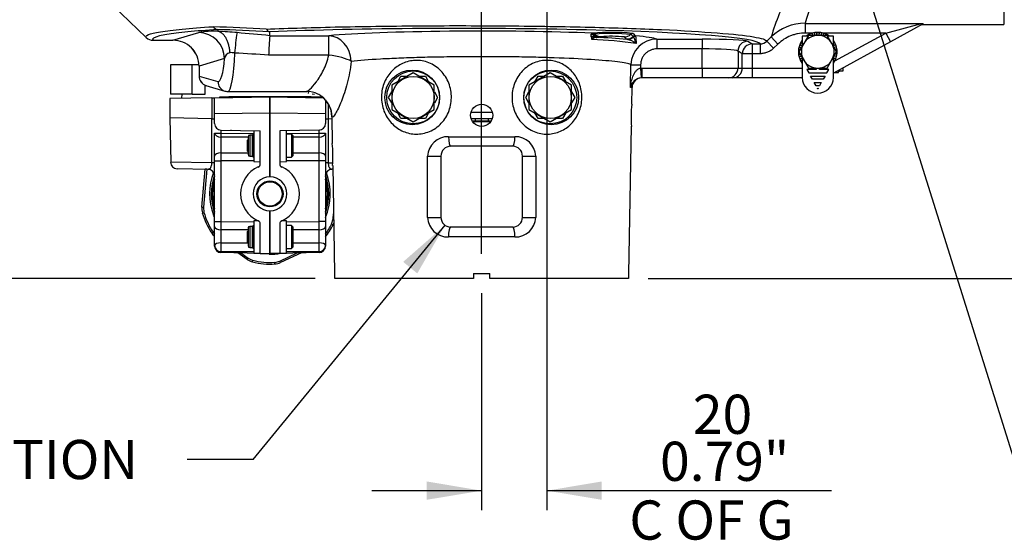
# Paper-space layout 'Data Sheet' of a CAD drawing. Units: millimetres. Extents: x 2 to 584, y 2 to 410.
# Drawn here: x 70 to 171, y 221 to 275 of the extents above; entities that cross this region are included whole.
import ezdxf
from ezdxf.enums import TextEntityAlignment as Align

# ---------------------------------------------------------------- set-up
doc = ezdxf.new("R2010")
doc.units = ezdxf.units.MM
for name, color, linetype in [('06-1407', 7, 'Continuous'), ('06-437', 7, 'Continuous'), ('130002', 7, 'Continuous'), ('14-818', 7, 'Continuous'), ('14-942', 7, 'Continuous'), ('14845', 7, 'Continuous'), ('29-717', 7, 'Continuous'), ('47748', 7, 'Continuous'), ('47749', 7, 'Continuous'), ('49125', 7, 'Continuous'), ('49830', 7, 'Continuous'), ('49832', 7, 'Continuous'), ('49910', 7, 'Continuous'), ('49931', 7, 'Continuous'), ('Default', 7, 'Continuous'), ('DV1_Default', 7, 'Continuous'), ('SK6973', 7, 'Continuous'), ('SK6976', 7, 'Continuous'), ('SK6977', 7, 'Continuous'), ('SK6978', 7, 'Continuous'), ('SK6979', 7, 'Continuous')]:
    doc.layers.add(name, color=color, linetype=linetype)
doc.styles.add('SEACAD_Arial', font='arial.ttf')

# ---------------------------------------------------------------- blocks, each defined once
blk = doc.blocks.new('SE')
at = {"layer": '06-1407', "color": 7, "linetype": 'Continuous'}
for p, q in [((93.46, 262.32), (93.36, 262.22)), ((97.89, 262.86), (97.36, 262.86)), ((97.89, 262.86), (97.89, 260.53)), ((98.02, 262.73), (97.89, 262.86)), ((98.02, 262.73), (98.02, 260.66)), ((93.36, 262.22), (93.36, 261.17)), ((93.36, 261.17), (93.46, 261.07)), ((97.36, 260.53), (97.89, 260.53)), ((97.89, 260.53), (98.02, 260.66)), ((97.89, 253.54), (97.36, 253.54)), ((97.89, 253.54), (97.89, 251.2)), ((98.02, 253.4), (97.89, 253.54)), ((98.02, 253.4), (98.02, 251.34)), ((93.46, 252.99), (93.36, 252.89)), ((93.36, 252.89), (93.36, 251.85)), ((93.36, 251.85), (93.46, 251.75)), ((97.36, 251.2), (97.89, 251.2)), ((97.89, 251.2), (98.02, 251.34))]:
    blk.add_line(p, q, dxfattribs=at)
at = {"layer": '06-437', "color": 7, "linetype": 'Continuous'}
for p, q in [((150.63, 272.95), (150.15, 272.12)), ((151.59, 272.95), (150.63, 272.95)), ((152.55, 272.95), (151.59, 272.95)), ((153.03, 272.12), (152.55, 272.95)), ((150.15, 272.12), (149.67, 271.28)), ((149.67, 271.28), (150.15, 270.45)), ((153.51, 271.28), (153.03, 272.12)), ((153.03, 270.45), (153.51, 271.28)), ((150.15, 270.45), (150.63, 269.62)), ((152.55, 269.62), (153.03, 270.45)), ((150.63, 269.62), (151.59, 269.62)), ((151.59, 269.62), (152.55, 269.62))]:
    blk.add_line(p, q, dxfattribs=at)
for radius, start, end in [(1.66, 90, 150), (1.67, 30, 90), (1.67, 150, 210), (1.67, 330, 30), (1.67, 210, 270), (1.67, 270, 330)]:
    blk.add_arc((151.59, 271.28), radius, start, end, dxfattribs=at)
at = {"layer": '130002', "color": 7, "linetype": 'Continuous'}
for p, q in [((170.57, 278.56), (170.57, 274.08)), ((78.69, 276.96), (83.07, 272.73)), ((90.37, 273.55), (90.36, 273.39)), ((95.67, 272.92), (95.69, 273.31)), ((150.3, 274.18), (162.17, 274.18)), ((150.3, 274.18), (150.3, 273.19)), ((158.54, 273.19), (162.17, 274.18)), ((162.33, 274.13), (159.02, 272.31)), ((162.25, 274.08), (170.57, 274.08)), ((83.76, 272.45), (85.77, 272.45)), ((83.76, 272.45), (83.76, 272.45)), ((83.76, 272.45), (85.77, 272.45)), ((85.77, 272.45), (88.43, 273.24)), ((85.79, 272.45), (85.77, 272.45)), ((85.77, 272.45), (85.78, 272.45)), ((85.77, 272.45), (85.77, 272.45)), ((95.67, 272.92), (101.68, 272.92)), ((95.67, 272.92), (95.67, 272.92)), ((101.68, 270.94), (101.68, 272.92)), ((128.47, 273.06), (128.6, 273.18)), ((128.48, 272.82), (128.47, 273.06)), ((128.6, 273.18), (128.62, 273.18)), ((128.72, 273.01), (128.68, 272.83)), ((128.81, 273.09), (128.72, 273.01)), ((128.83, 273.09), (128.81, 273.09)), ((129.44, 272.82), (129.31, 272.79)), ((132.08, 272.58), (131.86, 272.8)), ((132.14, 272.54), (132.08, 272.58)), ((132.74, 272.84), (132.52, 273.06)), ((132.76, 272.82), (132.74, 272.84)), ((132.75, 273.14), (132.97, 272.92)), ((132.8, 272.79), (132.76, 272.82)), ((132.97, 272.92), (132.98, 272.91)), ((132.98, 272.91), (132.99, 272.88)), ((135.18, 272.57), (139.8, 272.57)), ((135.18, 272.57), (135.18, 271.57)), ((139.8, 272.57), (139.8, 271.57)), ((144.44, 272.35), (144.89, 272.08)), ((146.39, 272.36), (146.83, 272.79)), ((146.39, 272.36), (147.08, 271.64)), ((146.83, 272.79), (147.53, 272.07)), ((151.06, 273.19), (150.3, 273.19)), ((158.54, 273.19), (152.13, 273.19)), ((159.02, 272.31), (153.18, 269.11)), ((153.33, 270.34), (158.54, 273.19)), ((158.54, 273.19), (159.02, 272.31)), ((139.8, 271.57), (135.18, 271.57)), ((139.8, 269.62), (139.8, 271.57)), ((143.45, 271.35), (143.45, 269.62)), ((143.89, 271.08), (143.45, 271.35)), ((144.89, 272.08), (145.7, 272.08)), ((144.89, 272.08), (144.89, 271.08)), ((145.7, 272.08), (145.7, 271.08)), ((147.53, 272.07), (147.08, 271.64)), ((91.06, 270.58), (88.47, 269.81)), ((101.68, 270.94), (95.55, 270.94)), ((144.89, 271.08), (143.89, 271.08)), ((143.89, 269.62), (143.89, 271.08)), ((144.89, 271.08), (144.89, 269.62)), ((145.7, 271.08), (144.89, 271.08)), ((88.45, 269.8), (88.47, 269.8)), ((88.45, 269.8), (88.45, 268.8)), ((88.47, 269.8), (88.47, 268.8)), ((132.48, 267.64), (132.52, 269.96)), ((132.52, 269.96), (133.51, 269.95)), ((133.51, 269.95), (133.5, 269.62)), ((133.5, 269.62), (133.63, 269.62)), ((133.5, 269.62), (133.57, 268.62)), ((133.63, 269.62), (139.8, 269.62)), ((133.63, 269.62), (133.63, 268.62)), ((139.8, 269.62), (143.45, 269.62)), ((139.8, 269.62), (139.8, 268.62)), ((143.45, 269.62), (143.89, 269.62)), ((143.89, 269.62), (144.89, 269.62)), ((144.89, 269.62), (150.01, 269.62)), ((144.89, 269.62), (144.89, 268.62)), ((88.45, 268.8), (88.47, 268.8)), ((88.47, 268.8), (90.38, 268.23)), ((133.63, 268.62), (133.57, 268.62)), ((139.8, 268.62), (133.63, 268.62)), ((142.45, 268.62), (139.8, 268.62)), ((142.9, 268.62), (142.45, 268.62)), ((144.89, 268.62), (142.9, 268.62)), ((150.01, 268.62), (144.89, 268.62)), ((89.16, 267.84), (91.08, 267.27)), ((132.64, 267.64), (132.48, 267.64)), ((132.61, 265.92), (132.64, 267.64)), ((91.4, 267.22), (99.43, 267.22)), ((102, 264.68), (102.05, 261.91)), ((132.3, 248.64), (132.57, 263.67)), ((102.09, 259.68), (102.28, 248.64)), ((102.31, 248.64), (102.28, 248.64)), ((102.31, 248.14), (102.31, 248.64)), ((116.46, 248.64), (118.13, 248.64)), ((116.46, 248.64), (116.46, 248.14)), ((118.13, 248.14), (118.13, 248.64)), ((132.28, 248.64), (132.27, 248.14)), ((132.28, 248.64), (132.3, 248.64)), ((116.46, 248.14), (102.31, 248.14)), ((132.27, 248.14), (118.13, 248.14))]:
    blk.add_line(p, q, dxfattribs=at)
for centre, radius in [((110.2, 266.62), 2.79), ((110.3, 266.62), 2.7), ((124.29, 266.62), 2.7), ((124.39, 266.62), 2.79), ((117.29, 264.79), 1.13)]:
    blk.add_circle(centre, radius, dxfattribs=at)
for centre, radius, start, end in [((172.83, 265), 27.14, 152.7992, 163.3192), ((165.9, 269.95), 16.16, 149.9516, 164.816), ((90.22, 262.5), 10.89, 89.2343, 99.4329), ((81.68, 32.92), 241.05, 86.757, 88.0485), ((90.46, 274.27), 0.719, 217.0989, 260.4108), ((86.79, 214.39), 59.1, 84.6217, 86.503), ((95.81, 273.85), 0.552, 207.9765, 256.025), ((150.3, 269.19), 5, 89.994, 133.8989), ((83.76, 273.45), 0.999, 226, 270), ((85.81, 269.8), 2.65, 0.2386, 90.6366), ((85.8, 269.8), 2.65, 0.1615, 90.2427), ((119.09, 269.04), 27.09, 171.0923, 175.5218), ((134.75, 269.51), 39.23, 175.0164, 177.9115), ((126.35, 272.21), 2.22, 8.1172, 16.0542), ((129.6, 272.26), 1.09, 148.1865, 166.1423), ((129.09, 272.03), 0.733, 99.2937, 137.5595), ((127.2, 230.24), 42.3, 82.0273, 88.1791), ((130.5, 251.53), 21.73, 84.3071, 94.9701), ((130.5, 251.65), 21.5, 84.5907, 94.4508), ((128.86, 274.92), 2.18, 272.7193, 281.7885), ((125.66, 199.53), 73.3, 84.9267, 87.4101), ((130.55, 260.27), 12.59, 84.0574, 95.0526), ((131.71, 270.27), 2.31, 53.8623, 79.2553), ((135.18, 269.91), 2.66, 90.0883, 178.7964), ((130.5, 251.53), 21.73, 84.0717, 84.3071), ((149.26, 274.21), 16.32, 184.699, 187.3154), ((145.7, 273.08), 0.995, 269.945, 313.9997), ((91.77, 270.48), 0.72, 105.0772, 171.9578), ((91.73, 269.23), 1.96, 79.5551, 94.3553), ((89.45, 268.8), 0.999, 180, 253.4446), ((133.73, 267.34), 1.29, 97.3084, 166.681), ((133.64, 267.62), 0.999, 90, 179), ((99.49, 264.86), 2.37, 62.6264, 91.7677), ((99.45, 264.67), 2.55, 0.2828, 53.5492), ((147.84, 264.52), 15.3, 174.7582, 183.2424), ((86.88, 260.53), 15.23, 356.7361, 5.2639)]:
    blk.add_arc(centre, radius, start, end, dxfattribs=at)
for centre, major_axis, ratio, start_param, end_param in [((114.96, 272.54), (31.25, 0), 0.052485, 2.657325, 3.195889), ((114.96, 272.54), (31.25, 0), 0.052485, -3.806501, -3.62586), ((112.09, 270.53), (-29.16, 2.7), 0.052022, -0.968241, -0.72479), ((114.96, 272.05), (30.74, 0), 0.052485, 0.01805, 2.248486), ((117.29, 272.44), (-18.04, 0), 0.052408, 4.033779, 5.757682), ((83.76, 273.45), (-0.694, -0.719), 0.997166, 0, 0.769363), ((85.79, 273.45), (0.002, 0.999), 0.034246, 3.088567, 3.193983), ((88.43, 270.58), (-0.76, 2.55), 0.983503, 4.427955, 5.989665), ((70.26, 274.87), (83.27, -7.65), 0.004793, 1.261198, 1.303051), ((101.68, 270.26), (-0.24, 2.65), 0.864184, 4.651918, 6.178986), ((128.52, 272.74), (0.329, 0.049), 0.97167, 0.790044, 1.58313), ((128.58, 272.53), (0.295, 0.154), 0.922916, 0.822539, 1.429979), ((128.6, 272.84), (-0.069, 0.326), 0.945148, 5.334094, 6.074678), ((128.62, 272.85), (-0.045, 0.33), 0.931626, 5.404235, 6.138672), ((128.97, 273.75), (0.065, -0.997), 0.778172, 5.817247, 6.199758), ((129.31, 273.79), (0.238, -0.97), 0.97673, 5.383989, 6.036674), ((129.44, 273.82), (0.144, -0.989), 0.939544, 5.395816, 6.129746), ((131.86, 273.8), (-0.706, -0.706), 0.997265, 0.786768, 1.521205), ((132.08, 273.58), (-0.706, -0.706), 0.997265, 0.786768, 1.521205), ((132.14, 273.54), (-0.453, -0.89), 0.993394, 0.47357, 1.198415), ((132.75, 272.81), (0.235, 0.235), 0.997265, 0.786768, 1.521205), ((132.97, 272.59), (0.235, 0.235), 0.997265, 0.786768, 1.521205), ((132.98, 272.58), (0.197, 0.268), 0.996101, 0.635067, 1.369504), ((133.02, 272.54), (-0.272, -0.192), 0.994201, 4.176123, 4.822545), ((117.29, 272.44), (18.04, 0), 0.052408, 0.13349, 0.516436), ((139.8, 272.32), (-4.66, 0), 0.052408, 3.228859, 4.712389), ((144.44, 271.35), (0.513, 0.857), 0.99484, 0.541985, 2.10822), ((139.8, 271.33), (3.66, 0), 0.066701, 0.087266, 1.570796), ((144.89, 271.08), (0.513, 0.857), 0.99484, 0.541985, 2.10822), ((90.41, 272.22), (0, 4), 0.1763, 3.089233, 4.290447), ((91.4, 272.22), (0, 5), 0.14104, 3.141593, 4.496785), ((70.02, 272.22), (83.27, -4.99), 0.003141, 1.259411, 1.302799), ((101.68, 270.26), (-2.64, 0.35), 0.253994, 3.687608, 4.746343), ((89.45, 269.81), (0.999, 0.004), 0.020025, 2.96705, 3.194266), ((142.45, 269.62), (0, 0.999), 0.996195, 3.141593, 4.712389), ((142.9, 269.62), (0, 0.999), 0.996195, 3.141593, 4.712389), ((89.45, 268.8), (0.285, 0.958), 0.983503, 1.85523, 3.141593), ((91.36, 268.23), (0.285, 0.958), 0.983503, 1.85523, 3.141694), ((99.38, 264.57), (-1.57, -2.15), 0.996093, 3.138654, 3.310815), ((99.38, 264.57), (-1.57, -2.15), 0.996093, 2.218893, 3.138654)]:
    blk.add_ellipse(centre, major_axis=major_axis, ratio=ratio, start_param=start_param, end_param=end_param, dxfattribs=at)
for points, knots in [([(83.07, 272.73), (82.96, 272.83), (83.04, 272.93), (83.4, 273.08), (83.57, 273.12), (83.98, 273.22), (84.24, 273.27), (85.11, 273.41), (85.85, 273.5), (87.64, 273.67), (88.69, 273.76), (89.89, 273.84)], [0, 0, 0, 0, 0.25, 0.25, 0.375, 0.375, 0.5, 0.5, 0.75, 0.75, 1, 1, 1, 1]), ([(90.34, 273.56), (90.36, 273.56), (90.36, 273.56), (90.37, 273.55), (90.37, 273.55), (90.37, 273.55)], [0, 0, 0, 0, 0.5, 0.5, 1, 1, 1, 1]), ([(90.39, 273.38), (90.54, 273.35), (90.68, 273.28), (90.89, 273.1), (90.95, 273.03), (91.07, 272.87), (91.13, 272.78), (91.24, 272.58), (91.29, 272.48), (91.37, 272.25), (91.41, 272.13), (91.46, 271.93), (91.48, 271.87), (91.51, 271.74), (91.53, 271.6), (91.55, 271.46), (91.57, 271.36), (91.57, 271.32), (91.58, 271.25), (91.58, 271.21), (91.58, 271.18)], [0, 0, 0, 0, 0.25, 0.25, 0.375, 0.375, 0.5, 0.5, 0.625, 0.625, 0.75, 0.75, 0.8125, 0.8125, 0.875, 0.9375, 0.9375, 0.96875, 0.96875, 1, 1, 1, 1]), ([(95.32, 273.59), (96.47, 273.64), (97.68, 273.68), (100.19, 273.76), (101.5, 273.79), (104.2, 273.85), (105.6, 273.87), (108.41, 273.91), (109.84, 273.92), (112.73, 273.94), (114.2, 273.95), (117.13, 273.94), (118.57, 273.93), (121.44, 273.91), (122.86, 273.89), (125.66, 273.85), (127.03, 273.82), (129.66, 273.76), (130.92, 273.72), (133.36, 273.64), (134.54, 273.59), (137.83, 273.45), (139.74, 273.33), (142.93, 273.08), (144.16, 272.95), (145.44, 272.73), (145.77, 272.66), (146.23, 272.51), (146.36, 272.43), (146.39, 272.36)], [0, 0, 0, 0, 0.0625, 0.0625, 0.125, 0.125, 0.1875, 0.1875, 0.25, 0.25, 0.3125, 0.3125, 0.375, 0.375, 0.4375, 0.4375, 0.5, 0.5, 0.5625, 0.5625, 0.625, 0.625, 0.75, 0.75, 0.875, 0.875, 0.9375, 0.9375, 1, 1, 1, 1]), ([(162.17, 274.18), (162.19, 274.18), (162.21, 274.18), (162.24, 274.17), (162.26, 274.17), (162.29, 274.16), (162.31, 274.16), (162.35, 274.14), (162.35, 274.13), (162.33, 274.13)], [0, 0, 0, 0, 0.125, 0.125, 0.25, 0.25, 0.5, 0.5, 1, 1, 1, 1]), ([(133.07, 272.13), (133.03, 272.27), (132.98, 272.41), (132.89, 272.65), (132.84, 272.74), (132.8, 272.79)], [0, 0, 0, 0, 0.5, 0.5, 1, 1, 1, 1]), ([(150.3, 273.19), (150.04, 273.19), (149.79, 273.16), (149.41, 273.09), (149.29, 273.06), (149.05, 272.99), (148.92, 272.95), (148.57, 272.8), (148.34, 272.69), (147.92, 272.41), (147.71, 272.25), (147.53, 272.07)], [0, 0, 0, 0, 0.25, 0.25, 0.375, 0.375, 0.5, 0.5, 0.75, 0.75, 1, 1, 1, 1]), ([(135.18, 271.57), (135.07, 271.57), (134.96, 271.56), (134.8, 271.53), (134.75, 271.52), (134.65, 271.49), (134.6, 271.47), (134.45, 271.41), (134.35, 271.36), (134.17, 271.24), (134.09, 271.18), (133.93, 271.03), (133.86, 270.94), (133.77, 270.81), (133.74, 270.77), (133.69, 270.67), (133.67, 270.62), (133.6, 270.48), (133.57, 270.37), (133.52, 270.16), (133.51, 270.05), (133.51, 269.95)], [0, 0, 0, 0, 0.125, 0.125, 0.1875, 0.1875, 0.25, 0.25, 0.375, 0.375, 0.5, 0.5, 0.625, 0.625, 0.6875, 0.6875, 0.75, 0.75, 0.875, 0.875, 1, 1, 1, 1]), ([(147.08, 271.64), (146.99, 271.55), (146.89, 271.47), (146.73, 271.37), (146.68, 271.34), (146.56, 271.28), (146.5, 271.25), (146.33, 271.18), (146.21, 271.14), (145.96, 271.1), (145.83, 271.08), (145.7, 271.08)], [0, 0, 0, 0, 0.25, 0.25, 0.375, 0.375, 0.5, 0.5, 0.75, 0.75, 1, 1, 1, 1]), ([(99.41, 267.22), (99.49, 267.22), (99.61, 267.3), (99.95, 267.62), (100.18, 267.88), (100.67, 268.53), (100.92, 268.93), (101.37, 269.85), (101.57, 270.36), (101.68, 270.94)], [0.0321607, 0.0321607, 0.0321607, 0.0321607, 0.25, 0.25, 0.5, 0.5, 0.75, 0.75, 1, 1, 1, 1]), ([(103.99, 270.3), (103.9, 269.51), (103.75, 268.77), (103.39, 267.38), (103.18, 266.76), (102.87, 265.97), (102.76, 265.73), (102.57, 265.31), (102.47, 265.13), (102.22, 264.7), (102.1, 264.57), (102.04, 264.62)], [0, 0, 0, 0, 0.25, 0.25, 0.5, 0.5, 0.625, 0.625, 0.75, 0.75, 1, 1, 1, 1]), ([(132.52, 269.96), (132.41, 270.01), (132.24, 270.06), (131.78, 270.15), (131.49, 270.2), (130.45, 270.33), (129.55, 270.41), (127.35, 270.55), (126.09, 270.61), (124, 270.68), (123.27, 270.7), (121.78, 270.74), (121.02, 270.75), (119.46, 270.77), (118.66, 270.77), (117.08, 270.78), (116.29, 270.77), (114.72, 270.76), (113.92, 270.75), (112.4, 270.73), (111.65, 270.71), (110.21, 270.67), (109.51, 270.65), (108.18, 270.59), (107.56, 270.56), (105.8, 270.47), (104.78, 270.39), (103.99, 270.3)], [0, 0, 0, 0, 0.0625, 0.0625, 0.125, 0.125, 0.25, 0.25, 0.375, 0.375, 0.4375, 0.4375, 0.5, 0.5, 0.5625, 0.5625, 0.625, 0.625, 0.6875, 0.6875, 0.75, 0.75, 0.8125, 0.8125, 0.875, 0.875, 1, 1, 1, 1]), ([(107.53, 268.5), (107.76, 268.91), (108.05, 269.26), (108.73, 269.85), (109.11, 270.07), (109.96, 270.36), (110.4, 270.42), (111.33, 270.36), (111.79, 270.23), (112.45, 269.89), (112.65, 269.75), (113.03, 269.44), (113.21, 269.25), (113.68, 268.66), (113.92, 268.2), (114.19, 267.22), (114.23, 266.7), (114.12, 265.69), (113.97, 265.19), (113.48, 264.3), (113.15, 263.91), (112.37, 263.3), (111.92, 263.09), (111, 262.86), (110.53, 262.84), (109.64, 262.99), (109.22, 263.15), (108.46, 263.62), (108.12, 263.93), (107.57, 264.66), (107.34, 265.1), (107.14, 265.83), (107.1, 266.08), (107.06, 266.58), (107.06, 266.84), (107.15, 267.6), (107.31, 268.08), (107.53, 268.5)], [0, 0, 0, 0, 0.0625, 0.0625, 0.125, 0.125, 0.1875, 0.1875, 0.25, 0.25, 0.28125, 0.28125, 0.3125, 0.3125, 0.375, 0.375, 0.4375, 0.4375, 0.5, 0.5, 0.5625, 0.5625, 0.625, 0.625, 0.6875, 0.6875, 0.75, 0.75, 0.8125, 0.8125, 0.875, 0.875, 0.90625, 0.90625, 0.9375, 0.9375, 1, 1, 1, 1]), ([(121.71, 269.57), (122.1, 269.89), (122.53, 270.13), (123.45, 270.4), (123.92, 270.43), (124.82, 270.32), (125.25, 270.17), (126.02, 269.74), (126.36, 269.45), (126.94, 268.75), (127.17, 268.33), (127.48, 267.4), (127.54, 266.89), (127.48, 265.86), (127.34, 265.37), (126.92, 264.5), (126.64, 264.12), (125.98, 263.5), (125.6, 263.27), (124.76, 262.94), (124.32, 262.86), (123.39, 262.88), (122.93, 262.99), (122.05, 263.41), (121.65, 263.71), (120.99, 264.47), (120.74, 264.92), (120.42, 265.89), (120.36, 266.41), (120.43, 267.42), (120.57, 267.92), (121.02, 268.84), (121.33, 269.24), (121.71, 269.57)], [0, 0, 0, 0, 0.0625, 0.0625, 0.125, 0.125, 0.1875, 0.1875, 0.25, 0.25, 0.3125, 0.3125, 0.375, 0.375, 0.4375, 0.4375, 0.5, 0.5, 0.5625, 0.5625, 0.625, 0.625, 0.6875, 0.6875, 0.75, 0.75, 0.8125, 0.8125, 0.875, 0.875, 0.9375, 0.9375, 1, 1, 1, 1]), ([(132.48, 267.64), (132.5, 267.83), (132.52, 268.02), (132.6, 268.39), (132.66, 268.58), (132.76, 268.85), (132.8, 268.94), (132.89, 269.11), (132.95, 269.2), (133.04, 269.31), (133.07, 269.35), (133.14, 269.43), (133.18, 269.46), (133.26, 269.52), (133.3, 269.55), (133.4, 269.59), (133.45, 269.61), (133.5, 269.62)], [0, 0, 0, 0, 0.25, 0.25, 0.5, 0.5, 0.625, 0.625, 0.75, 0.75, 0.8125, 0.8125, 0.875, 0.875, 0.9375, 0.9375, 1, 1, 1, 1])]:
    blk.add_open_spline(points, degree=3, knots=knots, dxfattribs=at)
for points, degree in [([(90.36, 273.39), (90.36, 273.39), (90.37, 273.38), (90.39, 273.38)], 3), ([(95.69, 273.31), (95.69, 273.31), (95.68, 273.31), (95.67, 273.31)], 3), ([(88.45, 269.8), (88.45, 269.8), (88.45, 269.81)], 2), ([(88.47, 269.81), (88.47, 269.8), (88.47, 269.8)], 2), ([(91.08, 267.27), (91.26, 267.23), (91.37, 267.22), (91.4, 267.23)], 3), ([(102.04, 264.62), (102.02, 264.64), (102, 264.66), (102, 264.68)], 3)]:
    blk.add_open_spline(points, degree=degree, dxfattribs=at)
at = {"layer": '14-818', "color": 7, "linetype": 'Continuous'}
for p, q in [((93.46, 262.61), (93.46, 260.78)), ((93.63, 262.78), (93.63, 260.61)), ((93.88, 262.78), (93.63, 262.78)), ((93.88, 262.78), (93.88, 260.61)), ((93.96, 262.28), (93.96, 262.86)), ((93.96, 262.86), (94.01, 262.86)), ((94.01, 262.86), (93.96, 262.28)), ((93.96, 261.11), (93.96, 262.28)), ((93.96, 262.28), (94.01, 261.69)), ((94.01, 262.86), (94.03, 262.86)), ((94.01, 261.69), (93.96, 261.11)), ((94.01, 261.69), (94.03, 261.69)), ((93.63, 260.61), (93.88, 260.61)), ((93.96, 260.53), (93.96, 261.11)), ((93.96, 261.11), (94.01, 260.53)), ((94.01, 260.53), (93.96, 260.53)), ((94.01, 260.53), (94.03, 260.53)), ((93.46, 253.29), (93.46, 251.45)), ((93.63, 253.45), (93.63, 251.29)), ((93.88, 253.45), (93.63, 253.45)), ((93.88, 253.45), (93.88, 251.29)), ((93.96, 252.95), (93.96, 253.54)), ((93.96, 253.54), (94.01, 253.54)), ((94.01, 253.54), (93.96, 252.95)), ((94.01, 253.54), (94.03, 253.54)), ((93.96, 251.79), (93.96, 252.95)), ((93.96, 252.95), (94.01, 252.37)), ((94.01, 252.37), (93.96, 251.79)), ((94.01, 252.37), (94.03, 252.37)), ((93.63, 251.29), (93.88, 251.29)), ((93.96, 251.2), (93.96, 251.79)), ((93.96, 251.79), (94.01, 251.2)), ((94.01, 251.2), (93.96, 251.2)), ((94.01, 251.2), (94.03, 251.2))]:
    blk.add_line(p, q, dxfattribs=at)
for centre, radius, start, end in [((93.63, 262.61), 0.167, 90, 180), ((93.88, 262.86), 0.0833, 270, 0), ((93.63, 260.78), 0.166, 180, 270), ((93.88, 260.53), 0.0833, 0, 90), ((93.63, 253.29), 0.167, 90, 180), ((93.88, 253.54), 0.0833, 270, 0), ((93.63, 251.45), 0.166, 180, 270), ((93.88, 251.2), 0.0833, 0, 90)]:
    blk.add_arc(centre, radius, start, end, dxfattribs=at)
at = {"layer": '14-942', "color": 7, "linetype": 'Continuous'}
for p, q in [((108.72, 268.21), (109.05, 268.79)), ((109.05, 268.79), (109.72, 268.79)), ((110.88, 268.79), (111.55, 268.79)), ((111.55, 268.79), (111.88, 268.21)), ((122.7, 268.21), (123.04, 268.79)), ((123.04, 268.79), (123.71, 268.79)), ((124.87, 268.79), (125.54, 268.79)), ((125.54, 268.79), (125.87, 268.21)), ((107.8, 266.62), (108.13, 267.2)), ((108.13, 266.06), (107.8, 266.62)), ((112.47, 267.2), (112.8, 266.62)), ((112.8, 266.62), (112.47, 266.04)), ((121.79, 266.62), (122.12, 267.2)), ((122.12, 266.04), (121.79, 266.62)), ((126.45, 267.2), (126.79, 266.62)), ((126.79, 266.62), (126.46, 266.06)), ((109.05, 264.46), (108.72, 265.03)), ((109.72, 264.46), (109.05, 264.46)), ((111.55, 264.46), (110.88, 264.46)), ((111.88, 265.03), (111.55, 264.46)), ((123.04, 264.46), (122.7, 265.03)), ((123.71, 264.46), (123.04, 264.46)), ((125.54, 264.46), (124.87, 264.46)), ((125.87, 265.03), (125.54, 264.46))]:
    blk.add_line(p, q, dxfattribs=at)
at = {"layer": '14845', "color": 7, "linetype": 'Continuous'}
for p, q in [((150.01, 272.87), (150.01, 271.87)), ((150.58, 272.87), (150.01, 272.87)), ((153.18, 272.87), (152.6, 272.87)), ((153.18, 271.87), (153.18, 272.87)), ((150.01, 270.7), (150.01, 268.64)), ((153.18, 268.64), (153.18, 270.7)), ((150.47, 269.47), (150.66, 269.14)), ((151.43, 269.47), (150.47, 269.47)), ((151.43, 269.62), (151.43, 269.47)), ((151.76, 269.47), (151.76, 269.62)), ((152.72, 269.47), (151.76, 269.47)), ((152.53, 269.14), (152.72, 269.47)), ((150.66, 269.14), (152.53, 269.14)), ((151.04, 268.47), (150.85, 268.8)), ((150.85, 268.8), (152.34, 268.8)), ((152.14, 268.47), (151.04, 268.47)), ((152.34, 268.8), (152.14, 268.47)), ((151.43, 267.8), (151.23, 268.14)), ((151.23, 268.14), (151.95, 268.14)), ((151.76, 267.8), (151.43, 267.8)), ((151.95, 268.14), (151.76, 267.8))]:
    blk.add_line(p, q, dxfattribs=at)
blk.add_circle((151.59, 267.52), 0.0333, dxfattribs=at)
blk.add_arc((151.59, 268.64), 1.59, 180, 0, dxfattribs=at)
at = {"layer": '29-717', "color": 7, "linetype": 'Continuous'}
for p, q in [((150.01, 272.45), (149.99, 272.43)), ((149.99, 272.43), (150.01, 272.42)), ((150.55, 272.96), (150.52, 272.94)), ((150.52, 272.94), (150.57, 272.87)), ((150.55, 272.96), (150.58, 272.91)), ((150.77, 273.07), (150.74, 273.06)), ((150.74, 273.06), (150.79, 272.95)), ((150.77, 273.07), (150.83, 272.95)), ((151, 273.16), (150.97, 273.15)), ((150.97, 273.15), (151.03, 272.95)), ((151, 273.16), (151.07, 272.95)), ((151.21, 273.22), (151.26, 272.95)), ((151.24, 273.22), (151.21, 273.22)), ((151.24, 273.22), (151.29, 272.95)), ((151.45, 273.25), (151.47, 272.95)), ((151.49, 273.25), (151.45, 273.25)), ((151.49, 273.25), (151.5, 272.95)), ((151.7, 273.25), (151.68, 272.95)), ((151.73, 273.25), (151.7, 273.25)), ((151.73, 273.25), (151.71, 272.95)), ((151.95, 273.22), (151.89, 272.95)), ((151.98, 273.22), (151.93, 272.95)), ((151.98, 273.22), (151.95, 273.22)), ((152.19, 273.16), (152.12, 272.95)), ((152.22, 273.15), (152.15, 272.95)), ((152.22, 273.15), (152.19, 273.16)), ((152.42, 273.07), (152.36, 272.95)), ((152.45, 273.06), (152.39, 272.95)), ((152.45, 273.06), (152.42, 273.07)), ((152.63, 272.96), (152.61, 272.91)), ((152.66, 272.94), (152.62, 272.87)), ((152.66, 272.94), (152.63, 272.96)), ((153.2, 272.43), (153.18, 272.45)), ((153.2, 272.43), (153.18, 272.42)), ((149.62, 271.3), (149.68, 271.3)), ((149.62, 271.3), (149.62, 271.27)), ((149.64, 271.55), (149.81, 271.53)), ((149.64, 271.55), (149.64, 271.51)), ((149.64, 271.51), (149.79, 271.49)), ((149.69, 271.79), (149.68, 271.76)), ((149.68, 271.76), (149.91, 271.7)), ((149.69, 271.79), (149.93, 271.73)), ((149.77, 272.02), (149.76, 271.99)), ((149.76, 271.99), (150.01, 271.89)), ((149.77, 272.02), (150.01, 271.93)), ((149.87, 272.25), (149.86, 272.22)), ((149.86, 272.22), (150.01, 272.14)), ((149.87, 272.25), (150.01, 272.17)), ((153.31, 272.25), (153.18, 272.17)), ((153.33, 272.22), (153.18, 272.14)), ((153.42, 272.02), (153.18, 271.93)), ((153.43, 271.99), (153.18, 271.89)), ((153.5, 271.79), (153.26, 271.73)), ((153.5, 271.76), (153.28, 271.7)), ((153.33, 272.22), (153.31, 272.25)), ((153.54, 271.55), (153.38, 271.53)), ((153.55, 271.51), (153.39, 271.49)), ((153.43, 271.99), (153.42, 272.02)), ((153.5, 271.76), (153.5, 271.79)), ((153.56, 271.3), (153.51, 271.3)), ((153.55, 271.51), (153.54, 271.55)), ((153.56, 271.27), (153.56, 271.3)), ((149.62, 271.27), (149.67, 271.27)), ((149.64, 271.05), (149.79, 271.07)), ((149.64, 271.05), (149.64, 271.02)), ((149.64, 271.02), (149.81, 271.04)), ((149.68, 270.81), (149.91, 270.87)), ((149.68, 270.81), (149.69, 270.78)), ((149.69, 270.78), (149.93, 270.84)), ((149.76, 270.57), (150.01, 270.67)), ((149.76, 270.57), (149.77, 270.54)), ((149.77, 270.54), (150.01, 270.64)), ((149.86, 270.35), (150.01, 270.43)), ((149.86, 270.35), (149.87, 270.32)), ((149.87, 270.32), (150.01, 270.39)), ((153.43, 270.57), (153.18, 270.67)), ((153.42, 270.54), (153.18, 270.64)), ((153.33, 270.35), (153.18, 270.43)), ((153.31, 270.32), (153.18, 270.39)), ((153.5, 270.78), (153.26, 270.84)), ((153.5, 270.81), (153.28, 270.87)), ((153.31, 270.32), (153.33, 270.35)), ((153.54, 271.02), (153.38, 271.04)), ((153.55, 271.05), (153.39, 271.07)), ((153.42, 270.54), (153.43, 270.57)), ((153.5, 270.78), (153.5, 270.81)), ((153.56, 271.27), (153.51, 271.27)), ((153.54, 271.02), (153.55, 271.05)), ((149.99, 270.14), (150.01, 270.15)), ((149.99, 270.14), (150.01, 270.12)), ((153.2, 270.14), (153.18, 270.15)), ((153.18, 270.12), (153.2, 270.14))]:
    blk.add_line(p, q, dxfattribs=at)
for start, end in [(143.2589, 216.7411), (53.2589, 126.7411), (0, 36.7411), (323.2589, 0)]:
    blk.add_arc((151.59, 271.28), 1.98, start, end, dxfattribs=at)
at = {"layer": '47748', "color": 7, "linetype": 'Continuous'}
for p, q in [((153.71, 269.29), (153.79, 269.29)), ((153.79, 269.29), (153.79, 269.45)), ((153.79, 269.29), (153.81, 269.29)), ((153.81, 269.46), (153.81, 269.29)), ((154.14, 269.29), (153.81, 269.29)), ((154.14, 269.64), (154.14, 269.29))]:
    blk.add_line(p, q, dxfattribs=at)
at = {"layer": '47749', "color": 7, "linetype": 'Continuous'}
for p, q in [((153.71, 269.17), (153.71, 269.4)), ((153.28, 269.17), (153.71, 269.17))]:
    blk.add_line(p, q, dxfattribs=at)
at = {"layer": '49125', "color": 7, "linetype": 'Continuous'}
blk.add_line((118.2, 264.12), (116.38, 264.12), dxfattribs=at)
at = {"layer": '49830', "color": 7, "linetype": 'Continuous'}
for p, q in [((116.21, 264.46), (118.37, 264.46)), ((116.22, 265.12), (118.36, 265.12)), ((116.63, 264.46), (116.63, 264.18)), ((117.96, 264.46), (117.96, 264.18)), ((116.63, 264.18), (116.35, 264.18)), ((116.63, 264.18), (116.63, 264.12)), ((117.96, 264.18), (116.63, 264.18)), ((117.96, 264.12), (117.96, 264.18)), ((118.25, 264.18), (117.96, 264.18))]:
    blk.add_line(p, q, dxfattribs=at)
at = {"layer": '49832', "color": 7, "linetype": 'Continuous'}
for p, q in [((110.3, 269.12), (108.14, 267.87)), ((112.46, 267.87), (110.3, 269.12)), ((124.29, 269.12), (122.12, 267.87)), ((126.45, 267.87), (124.29, 269.12)), ((108.14, 267.87), (108.14, 265.37)), ((112.46, 265.37), (112.46, 267.87)), ((122.12, 267.87), (122.12, 265.37)), ((126.45, 265.37), (126.45, 267.87)), ((108.14, 265.37), (110.3, 264.12)), ((110.3, 264.12), (112.46, 265.37)), ((122.12, 265.37), (124.29, 264.12)), ((124.29, 264.12), (126.45, 265.37))]:
    blk.add_line(p, q, dxfattribs=at)
for centre in [(110.3, 266.62), (124.29, 266.62)]:
    blk.add_circle(centre, 2.15, dxfattribs=at)
at = {"layer": '49910', "color": 7, "linetype": 'Continuous'}
for p, q in [((88.73, 255.43), (89.08, 259.3)), ((89.25, 259.29), (88.9, 255.42)), ((89.09, 259.34), (89.25, 259.32)), ((101.41, 258.89), (101.46, 258.91)), ((88.73, 255.43), (88.9, 255.42)), ((88.9, 255.42), (88.95, 254.88)), ((88.79, 254.83), (88.95, 254.88)), ((89.92, 254.62), (90.03, 254.66)), ((101.98, 253.69), (102.13, 254.21)), ((102.13, 254.21), (102.18, 254.72)), ((102.13, 254.21), (102.19, 254.21)), ((102.13, 253.62), (101.98, 253.69)), ((89.74, 252.76), (89.88, 252.85)), ((89.88, 252.85), (90.03, 252.7)), ((93.36, 250.07), (92.41, 250.74)), ((92.71, 250.74), (93.46, 250.21)), ((93.36, 250.07), (93.46, 250.21)), ((93.46, 250.21), (93.95, 249.98)), ((95.61, 250.69), (95.61, 250.61)), ((96.7, 249.91), (98.48, 250.74)), ((98.89, 250.74), (96.77, 249.76)), ((93.91, 249.82), (93.95, 249.98)), ((96.17, 249.78), (96.7, 249.91)), ((96.18, 249.61), (96.17, 249.78)), ((96.77, 249.76), (96.7, 249.91))]:
    blk.add_line(p, q, dxfattribs=at)
for centre, radius, start, end in [((95.69, 256.77), 6.16, 159.0931, 200.36), ((95.69, 256.77), 5.99, 161.0492, 199.1095), ((95.69, 256.77), 5.94, 162.4977, 197.5023), ((95.69, 256.77), 6.16, 336.8311, 20.36), ((95.69, 256.77), 5.99, 340.8905, 18.9508), ((95.69, 256.77), 5.94, 342.4977, 17.5023), ((90.39, 255.28), 1.66, 174.7801, 195.6191), ((95.69, 256.77), 7.17, 195.6186, 213.9428), ((95.69, 256.77), 7, 195.6186, 213.9428), ((95.69, 256.77), 7, 323.9283, 333.9428), ((95.69, 256.77), 7.17, 322.1401, 333.9428), ((100.64, 254.35), 1.66, 333.9422, 339.5794), ((91.12, 253.69), 1.66, 213.9422, 228.6779), ((95.69, 256.77), 6.16, 269.2014, 280.0586), ((94.32, 251.43), 1.66, 234.7801, 255.6191), ((95.69, 256.77), 7.17, 255.6186, 273.9428), ((95.69, 256.77), 7, 255.6186, 273.9428), ((96.07, 251.27), 1.66, 273.9422, 294.7812)]:
    blk.add_arc(centre, radius, start, end, dxfattribs=at)
blk.add_open_spline([(90.03, 254.42), (89.98, 254.48), (89.95, 254.55), (89.92, 254.62)], degree=3, dxfattribs=at)
at = {"layer": '49931', "color": 7, "linetype": 'Continuous'}
for start, end in [(164.9963, 195.0037), (344.9963, 15.0037)]:
    blk.add_arc((95.69, 256.77), 5.86, start, end, dxfattribs=at)
at = {"layer": 'DV1_Default', "color": 7, "linetype": 'Continuous'}
for p, q in [((113.91, 262.61), (120.68, 262.61)), ((120.46, 261.63), (114.13, 261.63)), ((111.77, 254.37), (111.77, 260.61)), ((113.13, 260.63), (113.13, 254.38)), ((121.46, 254.38), (121.46, 260.63)), ((122.82, 260.61), (122.82, 254.37)), ((114.13, 253.39), (120.46, 253.39)), ((120.68, 252.37), (113.91, 252.37))]:
    blk.add_line(p, q, dxfattribs=at)
for centre, radius, start, end in [((113.84, 260.54), 2.07, 88.1515, 177.9477), ((120.74, 260.53), 2.08, 2.212, 91.6887), ((114.13, 260.63), 0.999, 90, 180), ((120.46, 260.63), 0.999, 0, 90), ((113.84, 254.45), 2.08, 182.1803, 271.7201), ((114.13, 254.38), 0.999, 180, 270), ((120.46, 254.38), 0.999, 270, 0), ((120.75, 254.44), 2.07, 268.1152, 357.9844)]:
    blk.add_arc(centre, radius, start, end, dxfattribs=at)
for centre, major_axis, ratio, start_param, end_param in [((114.13, 262.63), (0, 0.999), 0.221905, 1.58825, 3.141593), ((120.46, 262.63), (0, 0.999), 0.221905, 3.141593, 4.694936), ((112.13, 260.63), (-0.999, 0), 0.018729, 1.199432, 3.141593), ((122.45, 260.63), (0.999, 0), 0.018729, 3.141593, 5.083754), ((112.13, 254.38), (0.999, 0), 0.018751, 4.338015, 6.283185), ((122.45, 254.38), (-0.999, 0), 0.018751, 0, 1.94517), ((114.13, 252.39), (0, 0.999), 0.224722, 0, 1.58825), ((120.46, 252.39), (0, 0.999), 0.224722, 4.694936, 6.283185)]:
    blk.add_ellipse(centre, major_axis=major_axis, ratio=ratio, start_param=start_param, end_param=end_param, dxfattribs=at)
at = {"layer": 'SK6973', "color": 7, "linetype": 'Continuous'}
for radius in [1.33, 1.24]:
    blk.add_circle((95.69, 256.77), radius, dxfattribs=at)
at = {"layer": 'SK6976', "color": 7, "linetype": 'Continuous'}
for p, q in [((89.75, 266.59), (85.48, 266.51)), ((85.48, 266.51), (85.48, 264.52)), ((89.75, 266.59), (90.03, 266.59)), ((89.75, 266.59), (89.75, 264.44)), ((90.03, 266.59), (95.69, 266.69)), ((90.03, 266.59), (90.7, 266.6)), ((90.03, 264.93), (90.03, 266.59)), ((90.7, 266.6), (95.69, 266.69)), ((95.69, 266.69), (95.69, 265.02)), ((95.69, 265.02), (95.69, 266.69)), ((95.69, 266.69), (101.11, 266.59)), ((101.35, 266.37), (101.35, 264.93)), ((101.64, 265.96), (101.64, 264.44)), ((89.75, 264.44), (85.48, 264.52)), ((85.48, 264.52), (85.56, 260)), ((89.75, 259.94), (89.75, 264.44)), ((89.75, 264.44), (90.03, 264.44)), ((89.75, 264.44), (89.75, 264.44)), ((95.69, 265.02), (90.03, 264.93)), ((90.03, 263.95), (90.03, 264.93)), ((95.69, 258.5), (95.69, 265.02)), ((95.69, 265.02), (95.69, 258.5)), ((101.35, 264.93), (95.69, 265.02)), ((101.35, 264.93), (101.35, 263.95)), ((101.35, 264.44), (101.64, 264.44)), ((101.64, 264.44), (101.63, 259.94)), ((101.64, 264.44), (102.02, 264.45)), ((101.64, 264.44), (101.64, 264.44)), ((90.68, 263.28), (94.69, 263.21)), ((100.7, 263.28), (96.69, 263.21)), ((90.03, 260.62), (90.03, 262.97)), ((94.03, 262.91), (90.68, 262.95)), ((90.68, 262.57), (90.68, 260.95)), ((94.03, 263.22), (94.03, 260.06)), ((94.69, 261.69), (94.69, 263.21)), ((96.69, 263.21), (96.69, 261.69)), ((97.36, 260.06), (97.36, 263.22)), ((100.7, 262.95), (97.36, 262.91)), ((100.7, 260.95), (100.7, 262.57)), ((101.35, 262.97), (101.35, 260.62)), ((94.69, 259.82), (94.69, 261.69)), ((96.69, 261.69), (96.69, 259.82)), ((90.03, 260.13), (90.03, 260.62)), ((101.35, 260.62), (101.35, 260.13)), ((89.75, 259.94), (85.56, 260)), ((86.21, 259.35), (89.38, 259.29)), ((90.03, 253.94), (90.03, 260.13)), ((90.03, 260.13), (90.68, 260.13)), ((94.03, 260.14), (90.68, 260.13)), ((90.68, 260.13), (90.68, 253.94)), ((94.03, 260.06), (94.69, 260.05)), ((96.69, 260.05), (97.36, 260.06)), ((100.7, 260.13), (97.36, 260.14)), ((100.7, 253.94), (100.7, 260.13)), ((101.35, 260.13), (100.7, 260.13)), ((101.35, 260.13), (101.35, 253.94)), ((101.63, 259.94), (102.15, 259.95)), ((102.1, 259.29), (102.01, 259.29)), ((95.69, 250.69), (95.69, 255.03)), ((95.69, 255.03), (95.69, 250.69)), ((90.03, 253.44), (90.03, 253.94)), ((90.03, 253.94), (90.68, 253.94)), ((90.03, 251.5), (90.03, 253.44)), ((90.68, 253.94), (94.03, 253.92)), ((94.03, 254.01), (94.03, 250.73)), ((94.5, 254.01), (94.03, 254.01)), ((94.69, 252.37), (94.69, 253.71)), ((96.69, 253.71), (96.69, 252.37)), ((97.36, 254.01), (96.88, 254.01)), ((97.36, 250.73), (97.36, 254.01)), ((97.36, 253.92), (100.7, 253.94)), ((101.35, 253.94), (100.7, 253.94)), ((101.35, 253.94), (101.35, 253.44)), ((101.35, 253.44), (101.35, 251.5)), ((90.68, 253.11), (90.68, 251.77)), ((94.69, 250.7), (94.69, 252.37)), ((96.69, 252.37), (96.69, 250.7)), ((100.7, 251.77), (100.7, 253.11)), ((90.03, 251.44), (90.03, 251.5)), ((101.35, 251.5), (101.35, 251.44)), ((90.69, 250.88), (90.68, 250.77)), ((94.69, 250.7), (90.68, 250.77)), ((94.03, 250.73), (94.69, 250.72)), ((94.69, 250.7), (95.69, 250.69)), ((96.69, 250.7), (95.69, 250.69)), ((100.7, 250.77), (96.69, 250.7)), ((96.69, 250.72), (97.36, 250.73)), ((100.7, 250.77), (100.7, 250.88))]:
    blk.add_line(p, q, dxfattribs=at)
for centre, radius, start, end in [((90.7, 263.95), 0.666, 180, 269), ((92.66, 263.12), 1.98, 175.2799, 184.6915), ((100.69, 263.95), 0.666, 271, 0), ((97.99, 263.12), 2.72, 356.5773, 3.4513), ((299.58, 260.54), 208.89, 179.8864, 180.1136), ((-112.49, 260.54), 213.19, 359.8887, 0.1113), ((86.22, 260.01), 0.666, 181.2086, 269), ((89.36, 258.63), 0.666, 0, 89), ((95.69, 256.77), 3, 113.5782, 246.4218), ((94.36, 259.82), 0.333, 293.5782, 0), ((97.02, 259.82), 0.333, 180, 246.4218), ((95.69, 256.77), 3, 293.5782, 66.4218), ((102.02, 258.63), 0.666, 91, 180), ((95.69, 256.77), 1.73, 90, 270), ((95.69, 256.77), 1.73, 270, 90), ((303.88, 253.52), 213.19, 179.8887, 180.1113), ((94.36, 253.71), 0.333, 0, 66.4218), ((97.02, 253.71), 0.333, 113.5782, 180), ((-108.19, 253.52), 208.89, 359.8864, 0.1136), ((90.7, 251.44), 0.666, 180, 269), ((98.69, 2863.81), 2612.05, 269.82451, 269.88503), ((92.84, 2803.89), 2552.13, 270.11629, 270.17635), ((100.69, 251.44), 0.666, 271, 0), ((92.03, 1582.29), 1331.41, 269.942, 270.08573), ((99.35, 1578.08), 1327.2, 269.91408, 270.05827)]:
    blk.add_arc(centre, radius, start, end, dxfattribs=at)
for centre, major_axis, ratio, start_param, end_param in [((90.7, 262.97), (-0.666, 0), 0.592198, 0, 1.553343), ((90.7, 262.97), (-0.666, 0), 0.02207, 0, 1.553221), ((90.7, 262.97), (-0.004, -0.666), 0.017452, -1.548627, -0.937012), ((100.69, 262.97), (0.666, 0), 0.02207, 4.729964, 6.283185), ((100.69, 262.97), (0.666, 0), 0.592198, 4.729842, 6.283185), ((100.69, 262.97), (0.004, -0.666), 0.017452, 0.937012, 1.548627), ((90.7, 260.62), (-0.666, 0), 0.497718, 4.729842, 6.283185), ((100.69, 260.62), (0.666, 0), 0.497718, 0, 1.553343), ((89.36, 259.93), (0.666, 0), 0.012431, 0, 0.95195), ((102.02, 259.93), (0.666, 0), 0.012431, 2.189643, 3.141593), ((90.7, 253.44), (-0.666, 0), 0.497718, 0, 1.553343), ((100.69, 253.44), (0.666, 0), 0.497718, 4.729842, 6.283185), ((90.7, 251.5), (-0.666, 0), 0.402996, 4.729842, 6.283185), ((90.7, 251.5), (-0.666, 0), 0.938428, 0, 1.555883), ((90.7, 251.5), (0.005, 0.666), 0.022428, 1.156233, 2.788797), ((100.69, 251.5), (0.005, -0.666), 0.022428, 0.352796, 1.985359), ((100.69, 251.5), (0.666, 0), 0.402996, 0, 1.553343), ((100.69, 251.5), (0.666, 0), 0.938428, 4.727303, 6.283185)]:
    blk.add_ellipse(centre, major_axis=major_axis, ratio=ratio, start_param=start_param, end_param=end_param, dxfattribs=at)
for points, knots in [([(93.46, 262.55), (93.43, 262.55), (93.39, 262.55), (93.36, 262.56), (92.47, 262.56), (91.58, 262.57), (90.68, 262.57)], [0.1694087, 0.1694087, 0.1694087, 0.1694087, 0.1992405, 0.1992405, 0.1992405, 1, 1, 1, 1]), ([(100.7, 262.57), (100.47, 262.57), (100.25, 262.57), (100.02, 262.57), (99.35, 262.56), (98.69, 262.56), (98.02, 262.56)], [0, 0, 0, 0, 0.2027188, 0.2027188, 0.2027188, 0.8006957, 0.8006957, 0.8006957, 0.8006957]), ([(90.68, 260.95), (91.45, 260.96), (92.21, 260.96), (92.98, 260.97), (92.98, 260.97), (92.98, 260.97), (92.98, 260.97), (93.14, 260.97), (93.3, 260.97), (93.46, 260.97)], [0, 0, 0, 0, 0.6855231, 0.6855231, 0.6855231, 0.6865635, 0.6865635, 0.6865635, 0.8305913, 0.8305913, 0.8305913, 0.8305913]), ([(98.02, 260.97), (98.51, 260.97), (98.99, 260.97), (99.48, 260.96), (99.88, 260.96), (100.29, 260.96), (100.7, 260.95)], [0.1993043, 0.1993043, 0.1993043, 0.1993043, 0.6341834, 0.6341834, 0.6341834, 1, 1, 1, 1]), ([(89.38, 259.29), (89.42, 259.29), (89.46, 259.3), (89.54, 259.34), (89.57, 259.37), (89.63, 259.43), (89.65, 259.46), (89.68, 259.53), (89.69, 259.56), (89.72, 259.65), (89.73, 259.7), (89.75, 259.81), (89.75, 259.88), (89.75, 259.94)], [0, 0, 0, 0, 0.25, 0.25, 0.5, 0.5, 0.625, 0.625, 0.75, 0.75, 0.875, 0.875, 1, 1, 1, 1]), ([(101.63, 259.94), (101.63, 259.88), (101.64, 259.81), (101.65, 259.7), (101.66, 259.65), (101.69, 259.56), (101.71, 259.53), (101.74, 259.46), (101.76, 259.43), (101.81, 259.37), (101.85, 259.34), (101.93, 259.3), (101.97, 259.29), (102.01, 259.29)], [0, 0, 0, 0, 0.125, 0.125, 0.25, 0.25, 0.375, 0.375, 0.5, 0.5, 0.75, 0.75, 1, 1, 1, 1]), ([(93.46, 253.09), (92.94, 253.09), (92.43, 253.1), (91.91, 253.1), (91.5, 253.1), (91.09, 253.11), (90.68, 253.11)], [0.1694087, 0.1694087, 0.1694087, 0.1694087, 0.6341834, 0.6341834, 0.6341834, 1, 1, 1, 1]), ([(100.7, 253.11), (99.93, 253.1), (99.17, 253.1), (98.41, 253.09), (98.41, 253.09), (98.41, 253.09), (98.4, 253.09), (98.28, 253.09), (98.15, 253.09), (98.02, 253.09)], [0, 0, 0, 0, 0.6855231, 0.6855231, 0.6855231, 0.6865635, 0.6865635, 0.6865635, 0.8006957, 0.8006957, 0.8006957, 0.8006957])]:
    blk.add_open_spline(points, degree=3, knots=knots, dxfattribs=at)
at = {"layer": 'SK6977', "color": 7, "linetype": 'Continuous'}
for p, q in [((86.68, 266.96), (86.67, 266.53)), ((90.56, 266.6), (90.56, 266.69)), ((90.56, 266.69), (90.99, 266.69)), ((90.99, 266.61), (90.99, 266.69)), ((90.99, 266.69), (91.49, 266.69)), ((91.49, 266.69), (91.49, 266.62)), ((95.69, 266.69), (91.49, 266.69)), ((99.9, 266.69), (95.69, 266.69)), ((99.61, 267.23), (99.6, 267.02)), ((99.9, 266.62), (99.9, 266.69)), ((99.9, 266.69), (100.4, 266.69)), ((99.98, 266.99), (100.23, 266.95)), ((100.4, 266.69), (100.83, 266.69)), ((100.4, 266.69), (100.4, 266.61)), ((100.83, 266.69), (100.83, 266.6))]:
    blk.add_line(p, q, dxfattribs=at)
at = {"layer": 'SK6978', "color": 7, "linetype": 'Continuous'}
for p, q in [((87.75, 269.95), (85.54, 269.95)), ((85.54, 269.95), (85.54, 266.96)), ((88.44, 269.95), (87.75, 269.95)), ((87.75, 266.96), (87.75, 269.95)), ((89.07, 266.96), (89.07, 267.87)), ((87.75, 266.96), (85.54, 266.96)), ((87.75, 266.96), (89.07, 266.96))]:
    blk.add_line(p, q, dxfattribs=at)
at = {"layer": 'SK6979', "color": 7, "linetype": 'Continuous'}
for p in [(91.72, 263.26), (91.7, 263.26)]:
    blk.add_line(p, (91.7, 263.26), dxfattribs=at)
blk.add_open_spline([(100.74, 263.26), (100.73, 263.26), (100.73, 263.27), (100.72, 263.28), (100.72, 263.28), (100.71, 263.28)], degree=3, knots=[0, 0, 0, 0, 0.0625, 0.0625, 0.07876283, 0.07876283, 0.07876283, 0.07876283], dxfattribs=at)
blk = doc.blocks.new('GDimGGroup')
at = {"layer": 'Default', "color": 7, "linetype": 'Continuous'}
blk.add_line((117.29, 250.64), (117.29, 385.08), dxfattribs=at)
blk = doc.blocks.new('GDimGGroup1')
at = {"layer": 'Default', "color": 7, "linetype": 'Continuous'}
blk.add_line((117.29, 250.64), (117.29, 397.08), dxfattribs=at)
blk = doc.blocks.new('GDimGGroup3')
at = {"layer": 'Default', "linetype": 'Continuous'}
for points in [[(216.13, 279.34), (215.2, 284.94), (214.27, 279.34)], [(216.13, 253.74), (214.27, 253.74), (215.2, 248.14)]]:
    blk.add_hatch(color=7, dxfattribs=at).paths.add_polyline_path(points)
at = {"layer": 'Default', "color": 7, "linetype": 'Continuous'}
for p, q in [((156.59, 284.94), (217.2, 284.94)), ((215.2, 248.14), (215.2, 284.94)), ((134.27, 248.14), (217.2, 248.14))]:
    blk.add_line(p, q, dxfattribs=at)
at = {"layer": 'Default', "color": 7, "linetype": 'Continuous', "style": 'SEACAD_Arial'}
for s, p in [('4.35"', (210.2, 260.06)), ('110', (205.4, 261.84))]:
    blk.add_text(s, height=4, rotation=90, dxfattribs=at).set_placement(p, align=Align.TOP_LEFT)
blk = doc.blocks.new('GDimGGroup6')
at = {"layer": 'Default', "linetype": 'Continuous'}
for points in [[(111.69, 225.54), (117.29, 226.47), (111.69, 227.41)], [(129.55, 225.54), (129.55, 227.41), (123.95, 226.47)]]:
    blk.add_hatch(color=7, dxfattribs=at).paths.add_polyline_path(points)
at = {"layer": 'Default', "color": 7, "linetype": 'Continuous'}
for p, q in [((123.95, 296.09), (123.95, 224.47)), ((117.29, 246.64), (117.29, 224.47)), ((117.29, 226.47), (106.09, 226.47)), ((152.98, 226.47), (123.95, 226.47))]:
    blk.add_line(p, q, dxfattribs=at)
at = {"layer": 'Default', "color": 7, "linetype": 'Continuous', "style": 'SEACAD_Arial'}
for s, p in [('20', (138.84, 236.27)), ('0.79"', (135.49, 231.47)), ('C OF G', (132.36, 225.47))]:
    blk.add_text(s, height=4, dxfattribs=at).set_placement(p, align=Align.TOP_LEFT)
blk = doc.blocks.new('GDimGGroup10')
at = {"layer": 'Default', "color": 7, "linetype": 'Continuous'}
blk.add_line((117.29, 250.64), (117.29, 397.08), dxfattribs=at)
blk = doc.blocks.new('GDimGGroup11')
at = {"layer": 'Default', "linetype": 'Continuous'}
for points in [[(34.79, 349.87), (36.66, 349.87), (35.72, 355.47)], [(34.79, 253.74), (35.72, 248.14), (36.66, 253.74)]]:
    blk.add_hatch(color=7, dxfattribs=at).paths.add_polyline_path(points)
at = {"layer": 'Default', "color": 7, "linetype": 'Continuous'}
for p, q in [((112.96, 355.47), (33.72, 355.47)), ((35.72, 355.47), (35.72, 248.14)), ((100.31, 248.14), (33.72, 248.14))]:
    blk.add_line(p, q, dxfattribs=at)
at = {"layer": 'Default', "color": 7, "linetype": 'Continuous', "style": 'SEACAD_Arial'}
for s, p in [('12.69"', (30.72, 293.76)), ('322', (25.92, 297.11))]:
    blk.add_text(s, height=4, rotation=90, dxfattribs=at).set_placement(p, align=Align.TOP_LEFT)
blk = doc.blocks.new('GDimGGroup13')
at = {"layer": 'Default', "linetype": 'Continuous'}
for points in [[(46.79, 292.49), (48.66, 292.49), (47.72, 298.09)], [(46.79, 253.74), (47.72, 248.14), (48.66, 253.74)]]:
    blk.add_hatch(color=7, dxfattribs=at).paths.add_polyline_path(points)
at = {"layer": 'Default', "color": 7, "linetype": 'Continuous'}
for p, q in [((121.95, 298.09), (45.72, 298.09)), ((47.72, 298.09), (47.72, 248.14)), ((100.31, 248.14), (45.72, 248.14))]:
    blk.add_line(p, q, dxfattribs=at)
at = {"layer": 'Default', "color": 7, "linetype": 'Continuous', "style": 'SEACAD_Arial'}
for s, p in [('5.91"', (42.72, 266.64)), ('C OF G', (48.72, 263.51)), ('150', (37.92, 268.42))]:
    blk.add_text(s, height=4, rotation=90, dxfattribs=at).set_placement(p, align=Align.TOP_LEFT)
blk = doc.blocks.new('SEANNOT_GROUP7')
at = {"layer": 'Default', "color": 7, "linetype": 'Continuous'}
blk.add_lwpolyline([(171.93, 228.68), (155.67, 280.55)], dxfattribs=at)
blk = doc.blocks.new('SEANNOT_GROUP11')
at = {"layer": 'Default', "linetype": 'Continuous'}
blk.add_hatch(color=7, dxfattribs=at).paths.add_polyline_path([(110.72, 248.65), (113.55, 253.57), (109.28, 249.83)])
at = {"layer": 'Default', "color": 7, "linetype": 'Continuous'}
blk.add_line((93.96, 229.65), (87.24, 229.65), dxfattribs=at)
blk.add_lwpolyline([(93.96, 229.65), (113.55, 253.57)], dxfattribs=at)
at = {"layer": 'Default', "color": 7, "linetype": 'Continuous', "style": 'SEACAD_Arial'}
for s, p in [('POSITION INDICATION', (25.23, 231.65)), ('WINDOW', (25.23, 225.65))]:
    blk.add_text(s, height=4, dxfattribs=at).set_placement(p, align=Align.TOP_LEFT)

psp = doc.layouts.new('Data Sheet')

# ---------------------------------------------------------------- block references
at = {"layer": 'Default'}
for name in ['GDimGGroup1', 'GDimGGroup10', 'GDimGGroup', 'SE', 'GDimGGroup11', 'GDimGGroup13', 'GDimGGroup6', 'GDimGGroup3', 'SEANNOT_GROUP7', 'SEANNOT_GROUP11']:
    psp.add_blockref(name, (0, 0), dxfattribs=at)

doc.saveas('drawing.dxf')
